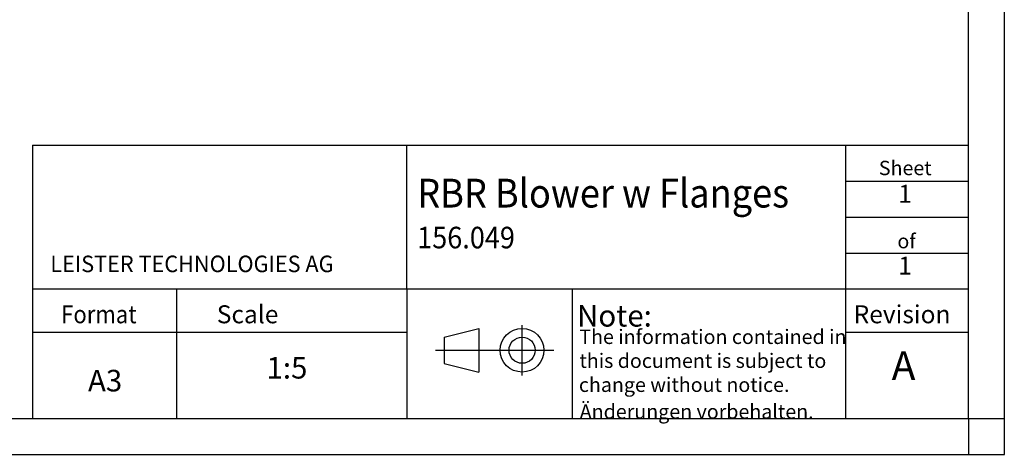
# Model space of a CAD drawing. Extents: x 5 to 415, y 5 to 292.
# Drawn here: x 278 to 415, y 5 to 65 of the extents above; entities that cross this region are included whole.
import ezdxf

# ---------------------------------------------------------------- set-up
doc = ezdxf.new("R2010")
doc.units = 0
doc.layers.get('0').update_dxf_attribs({"linetype": 'CONTINUOUS'})
doc.layers.add('STANDARD', color=7, linetype='CONTINUOUS')

# ---------------------------------------------------------------- blocks, each defined once
blk = doc.blocks.new('*X22')
at = {"layer": 'STANDARD', "color": 7, "linetype": 'CONTINUOUS', "width": 0.92}
for s, height, p in [('RBR Blower w Flanges', 4, (333.44, 39.34)), ('156.049', 3, (333.43, 33.66))]:
    blk.add_text(s, height=height, dxfattribs=at).set_placement(p)
blk = doc.blocks.new('*X24')
at = {"layer": 'STANDARD', "color": 7, "linetype": 'CONTINUOUS'}
for s, p in [('The information contained in', (355.95, 20.36)), ('this document is subject to', (355.97, 17.03)), ('change without notice.', (355.9, 13.69)), ('Änderungen vorbehalten.', (356.01, 9.96))]:
    blk.add_text(s, height=2, dxfattribs=at).set_placement(p)

msp = doc.modelspace()

# ---------------------------------------------------------------- linework, layer by layer
at = {"color": 7, "linetype": 'CONTINUOUS'}
for p, q in [((414.99, 5.01), (414.99, 292.01)), ((409.99, 10.01), (409.99, 102.41)), ((279.99, 48.01), (409.99, 48.01)), ((279.99, 48.01), (279.99, 10.01)), ((392.99, 10.01), (392.99, 48.01)), ((392.99, 43.01), (409.99, 43.01)), ((392.99, 38.01), (409.99, 38.01)), ((392.99, 33.01), (409.99, 33.01)), ((279.99, 28.01), (409.99, 28.01)), ((299.99, 28.01), (299.99, 10.01)), ((331.99, 28.01), (331.99, 10.01)), ((354.99, 10.01), (354.99, 28.01)), ((279.99, 22.01), (331.99, 22.01)), ((337.19, 21.31), (342.01, 22.52)), ((342.01, 22.52), (342.01, 16.45)), ((348.01, 15.99), (348.01, 22.98)), ((392.99, 22.01), (409.99, 22.01)), ((337.19, 21.31), (337.19, 17.66)), ((336, 19.49), (352.4, 19.49)), ((337.19, 17.66), (342.01, 16.45)), ((9.99, 10.01), (409.99, 10.01)), ((219.99, 10.01), (409.99, 10.01)), ((409.99, 10.01), (409.99, 5.01)), ((409.99, 10.01), (414.99, 10.01)), ((4.99, 5.01), (414.99, 5.01))]:
    msp.add_line(p, q, dxfattribs=at)
for radius in [3.04, 1.82]:
    msp.add_circle((348.01, 19.49), radius, dxfattribs=at)
at = {"layer": 'STANDARD', "color": 7, "linetype": 'CONTINUOUS'}
msp.add_line((331.99, 28.01), (331.99, 48.01), dxfattribs=at)

# ---------------------------------------------------------------- block references
at = {"layer": 'STANDARD'}
for name in ['*X22', '*X24']:
    msp.add_blockref(name, (0, 0), dxfattribs=at)

# ---------------------------------------------------------------- texts
at = {"color": 7, "linetype": 'CONTINUOUS'}
for s, height, p in [('Sheet', 2, (397.56, 43.84)), ('of', 2, (400.14, 33.67)), (' Scale', 2.5, (304.84, 23.24)), ('Note:', 3, (355.64, 22.78)), ('Revision', 2.5, (394.06, 23.24)), ('A3', 3, (287.71, 13.76))]:
    msp.add_text(s, height=height, dxfattribs=at).set_placement(p)
at = {"color": 7, "linetype": 'CONTINUOUS', "width": 0.9}
msp.add_text('Format', height=2.5, dxfattribs=at).set_placement((283.99, 23.24))
at = {"layer": 'STANDARD', "color": 7, "linetype": 'CONTINUOUS'}
for s, height, p in [('1', 2.5, (400.26, 40)), ('1', 2.5, (400.26, 30)), ('A', 4, (399.33, 15.34)), ('1:5', 3, (312.51, 15.55))]:
    msp.add_text(s, height=height, dxfattribs=at).set_placement(p)
at = {"layer": 'STANDARD', "color": 7, "linetype": 'CONTINUOUS', "width": 0.96}
msp.add_text('LEISTER TECHNOLOGIES AG', height=2.3, dxfattribs=at).set_placement((282.48, 30.35))

doc.saveas('drawing.dxf')
